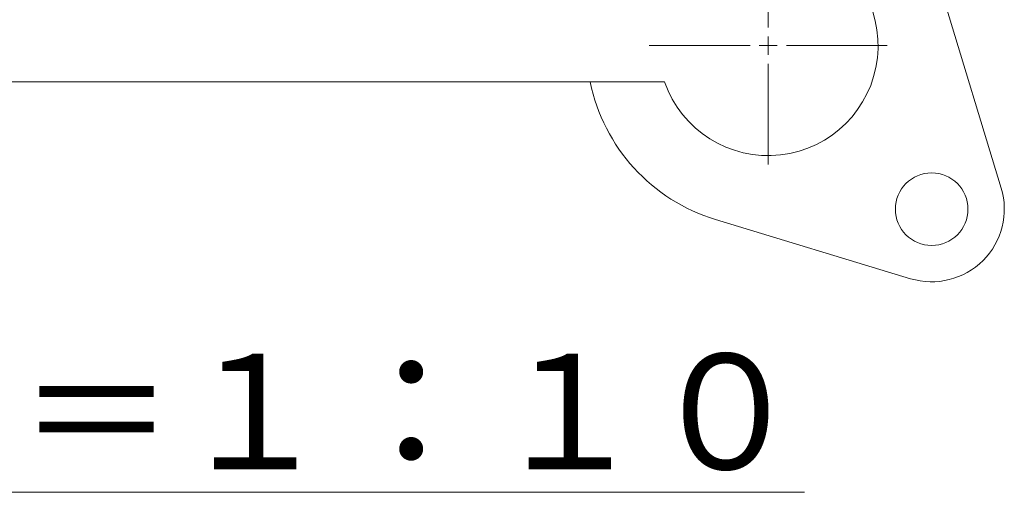
# Model space of a CAD drawing. Extents: x 0 to 4200, y -400 to 2970.
# Drawn here: x 1263 to 1534, y 2190 to 2320 of the extents above; entities that cross this region are included whole.
import ezdxf

# ---------------------------------------------------------------- set-up
doc = ezdxf.new("R2010")
doc.units = 0
doc.header["$LTSCALE"] = 10
doc.header["$MEASUREMENT"] = 0
doc.layers.get('0').update_dxf_attribs({"linetype": 'CONTINUOUS'})
doc.styles.add('SLDTEXTSTYLE0', font='TXT', dxfattribs={"width": 0.7, "bigfont": 'bigfont'})

# ---------------------------------------------------------------- blocks, each defined once
blk = doc.blocks.new('SW_CENTERMARKSYMBOL_3')
at = {"color": 0, "linetype": 'Continuous', "lineweight": 0}
for p, q in [((0, 5), (0, 32.75)), ((-5, 0), (-32.75, 0)), ((0, 0), (-2.5, 0)), ((0, 0), (0, 2.5)), ((0, 0), (0, -2.5)), ((0, 0), (2.5, 0)), ((5, 0), (32.75, 0)), ((0, -5), (0, -32.75))]:
    blk.add_line(p, q, dxfattribs=at)

msp = doc.modelspace()

# ---------------------------------------------------------------- linework, layer by layer
at = {"color": 7, "linetype": 'Continuous', "lineweight": 15}
for p, q in [((1533.47, 2273.31), (1517.18, 2327.02)), ((997.88, 2302.51), (1440.78, 2302.51)), ((1454.82, 2264.66), (1508.53, 2248.37))]:
    msp.add_line(p, q, dxfattribs=at)
msp.add_circle((1514.33, 2267.51), 10, dxfattribs=at)
for centre, radius, start, end in [((1469.33, 2312.51), 30.25, 199.3039, 70.6961), ((1469.33, 2312.51), 50, 191.537, 253.1255), ((1514.33, 2267.51), 20, 253.1255, 16.8745)]:
    msp.add_arc(centre, radius, start, end, dxfattribs=at)

# ---------------------------------------------------------------- block references
at = {"color": 1, "linetype": 'Continuous', "lineweight": 0}
msp.add_blockref('SW_CENTERMARKSYMBOL_3', (1469.33, 2312.51), dxfattribs=at)

# ---------------------------------------------------------------- texts
at = {"color": 3, "linetype": 'Continuous', "lineweight": 0, "insert": (742.96, 2227.68), "char_height": 31.75, "attachment_point": 1, "style": 'SLDTEXTSTYLE0'}
msp.add_mtext('\\L平面図（かまど本体）\u3000Ｓ＝１：１０', dxfattribs=at)

doc.saveas('drawing.dxf')
